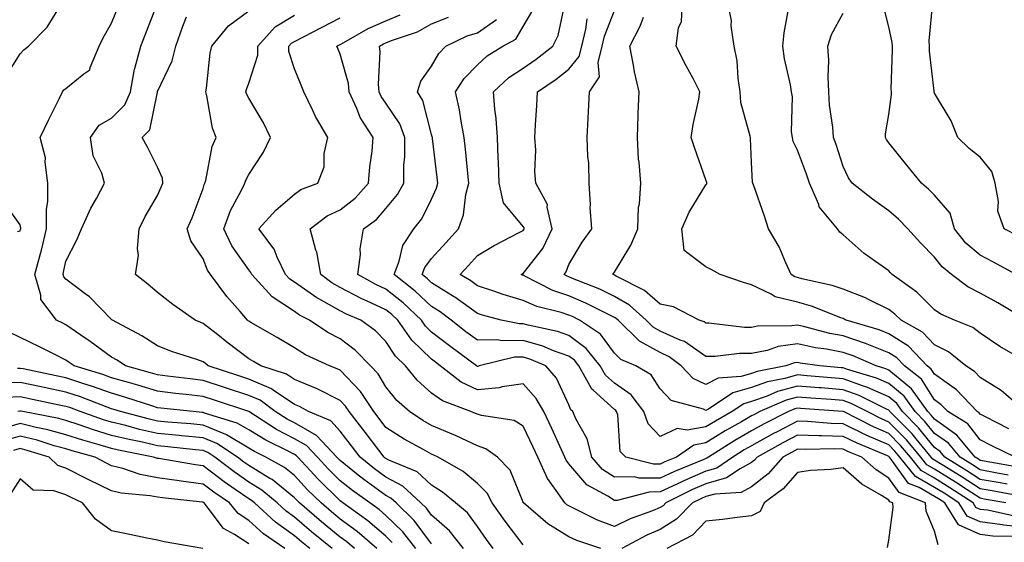
# Model space of a CAD drawing. Units: inches. Extents: x 1016003 to 1018643, y 7229258 to 7231898.
# Drawn here: x 1017888 to 1018103, y 7230233 to 7230348 of the extents above; entities that cross this region are included whole.
import ezdxf

# ---------------------------------------------------------------- set-up
doc = ezdxf.new("R2010")
doc.units = ezdxf.units.IN
doc.header["$MEASUREMENT"] = 0
doc.layers.add('Contour_10167229', color=7, linetype='Continuous', true_color=0xaf4b4e)

msp = doc.modelspace()

# ---------------------------------------------------------------- linework, layer by layer
at = {"layer": 'Contour_10167229'}
for points in [[(1017884.86, 7230335.11, 3056), (1017888.05, 7230340.2, 3056), (1017888.85, 7230341.12, 3056), (1017889.9, 7230341.92, 3056), (1017893.94, 7230346.03, 3056), (1017896.9, 7230350.77, 3056)], [(1017978.05, 7230232.97, 3055), (1017974.21, 7230238.08, 3055), (1017970.26, 7230241.92, 3055), (1017969.11, 7230242.98, 3055), (1017968.05, 7230243.55, 3055), (1017963.21, 7230247.08, 3055), (1017961.64, 7230248.33, 3055), (1017958.05, 7230251.18, 3055), (1017957.68, 7230251.55, 3055), (1017957.33, 7230251.92, 3055), (1017952.85, 7230256.72, 3055), (1017948.05, 7230259.43, 3055), (1017946.42, 7230260.29, 3055), (1017943.85, 7230261.92, 3055), (1017940.53, 7230264.4, 3055), (1017938.05, 7230265.47, 3055), (1017933.21, 7230267.08, 3055), (1017932.75, 7230267.22, 3055), (1017928.05, 7230268.76, 3055), (1017925.22, 7230269.09, 3055), (1017920.26, 7230269.71, 3055), (1017918.05, 7230269.98, 3055), (1017916.57, 7230270.44, 3055), (1017911.08, 7230271.92, 3055), (1017909.28, 7230273.15, 3055), (1017908.05, 7230273.83, 3055), (1017903.38, 7230277.25, 3055), (1017901.29, 7230278.68, 3055), (1017898.05, 7230280.91, 3055), (1017897.38, 7230281.25, 3055), (1017895.99, 7230281.92, 3055), (1017892.59, 7230286.46, 3055), (1017892.6, 7230287.37, 3055), (1017891.26, 7230291.92, 3055), (1017892.39, 7230296.26, 3055), (1017892.69, 7230297.28, 3055), (1017893.77, 7230301.92, 3055), (1017893.78, 7230306.19, 3055), (1017894.09, 7230307.96, 3055), (1017894.11, 7230311.92, 3055), (1017893.48, 7230316.49, 3055), (1017893.6, 7230317.47, 3055), (1017892.44, 7230321.92, 3055), (1017894.23, 7230325.74, 3055), (1017896.54, 7230330.41, 3055), (1017897.27, 7230331.92, 3055), (1017897.63, 7230332.34, 3055), (1017898.05, 7230332.66, 3055), (1017901.98, 7230335.85, 3055), (1017903.27, 7230336.7, 3055), (1017903.33, 7230337.2, 3055), (1017905.36, 7230341.92, 3055), (1017906.21, 7230343.76, 3055), (1017908.05, 7230346.92, 3055), (1017909.46, 7230350.51, 3055)], [(1017984.99, 7230231.92, 3054), (1017981.97, 7230235.84, 3054), (1017978.05, 7230239.24, 3054), (1017976.91, 7230240.78, 3054), (1017975.72, 7230241.92, 3054), (1017971.74, 7230245.61, 3054), (1017968.05, 7230247.58, 3054), (1017965.54, 7230249.41, 3054), (1017962.42, 7230251.92, 3054), (1017960.53, 7230254.4, 3054), (1017958.05, 7230257.6, 3054), (1017956.01, 7230259.88, 3054), (1017951.11, 7230261.92, 3054), (1017949.13, 7230263, 3054), (1017948.05, 7230263.45, 3054), (1017943.35, 7230266.62, 3054), (1017943, 7230266.87, 3054), (1017938.05, 7230269.04, 3054), (1017935.88, 7230269.75, 3054), (1017929.19, 7230271.92, 3054), (1017928.55, 7230272.42, 3054), (1017928.05, 7230272.8, 3054), (1017926.68, 7230273.29, 3054), (1017921.17, 7230275.04, 3054), (1017918.05, 7230276.3, 3054), (1017914.65, 7230278.52, 3054), (1017908.22, 7230281.92, 3054), (1017908.13, 7230282, 3054), (1017908.05, 7230282.06, 3054), (1017903.18, 7230287.05, 3054), (1017902.27, 7230287.7, 3054), (1017898.05, 7230290.89, 3054), (1017897.58, 7230291.45, 3054), (1017897.44, 7230291.92, 3054), (1017897.56, 7230292.41, 3054), (1017898.05, 7230294.88, 3054), (1017900.44, 7230299.53, 3054), (1017901.48, 7230301.92, 3054), (1017903.52, 7230306.45, 3054), (1017904.71, 7230308.58, 3054), (1017906.46, 7230311.92, 3054), (1017905.89, 7230314.08, 3054), (1017904.02, 7230317.89, 3054), (1017903.46, 7230321.92, 3054), (1017905.33, 7230324.64, 3054), (1017908.05, 7230326.18, 3054), (1017910.94, 7230329.03, 3054), (1017912.19, 7230331.92, 3054), (1017913.09, 7230336.88, 3054), (1017913.15, 7230337.02, 3054), (1017914.42, 7230341.92, 3054), (1017915.43, 7230344.54, 3054), (1017918.05, 7230351.31, 3054)], [(1018103.96, 7230246.01, 3045), (1018102.42, 7230246.3, 3045), (1018098.05, 7230247.09, 3045), (1018095.12, 7230248.99, 3045), (1018090.32, 7230251.92, 3045), (1018089.29, 7230253.16, 3045), (1018088.05, 7230254.03, 3045), (1018084.53, 7230258.4, 3045), (1018081.06, 7230261.92, 3045), (1018079.81, 7230263.68, 3045), (1018078.05, 7230265.14, 3045), (1018073.36, 7230267.23, 3045), (1018072.48, 7230267.49, 3045), (1018068.05, 7230269.09, 3045), (1018065.42, 7230269.29, 3045), (1018060.21, 7230269.76, 3045), (1018058.05, 7230269.94, 3045), (1018055.3, 7230269.17, 3045), (1018051.54, 7230268.43, 3045), (1018048.05, 7230267.19, 3045), (1018043.95, 7230266.02, 3045), (1018038.6, 7230262.47, 3045), (1018038.05, 7230262.18, 3045), (1018037.55, 7230262.42, 3045), (1018030.46, 7230264.33, 3045), (1018028.05, 7230266.92, 3045), (1018026.1, 7230269.97, 3045), (1018022.7, 7230271.92, 3045), (1018019.47, 7230273.34, 3045), (1018018.05, 7230274.72, 3045), (1018014.99, 7230278.86, 3045), (1018010.41, 7230281.92, 3045), (1018008.84, 7230282.71, 3045), (1018008.05, 7230283.05, 3045), (1018006.35, 7230283.62, 3045), (1018001.06, 7230284.93, 3045), (1017998.05, 7230286.26, 3045), (1017993.68, 7230287.55, 3045), (1017991.69, 7230288.28, 3045), (1017988.05, 7230289.48, 3045), (1017986.64, 7230290.51, 3045), (1017984.27, 7230291.92, 3045), (1017986.08, 7230293.89, 3045), (1017988.05, 7230296.07, 3045), (1017991.71, 7230298.26, 3045), (1017997.22, 7230301.09, 3045), (1017998.05, 7230301.54, 3045), (1017998.22, 7230301.75, 3045), (1017998.3, 7230301.92, 3045), (1017998.26, 7230302.13, 3045), (1017998.05, 7230302.4, 3045), (1017993.75, 7230307.62, 3045), (1017992.8, 7230311.92, 3045), (1017992.65, 7230316.52, 3045), (1017992.57, 7230317.4, 3045), (1017992.42, 7230321.92, 3045), (1017992.19, 7230326.06, 3045), (1017991.86, 7230328.11, 3045), (1017991.6, 7230331.92, 3045), (1017994.96, 7230335.01, 3045), (1017998.05, 7230337.08, 3045), (1018000.89, 7230339.08, 3045), (1018004.53, 7230341.92, 3045), (1018005.72, 7230344.25, 3045), (1018007.2, 7230351.07, 3045)], [(1018104.31, 7230258.18, 3041), (1018099.2, 7230260.77, 3041), (1018098.05, 7230261.34, 3041), (1018097.8, 7230261.67, 3041), (1018097.4, 7230261.92, 3041), (1018092.82, 7230266.69, 3041), (1018088.05, 7230270.1, 3041), (1018087.35, 7230271.22, 3041), (1018086.45, 7230271.92, 3041), (1018082.34, 7230276.21, 3041), (1018078.05, 7230278.96, 3041), (1018075.92, 7230279.79, 3041), (1018068.74, 7230281.92, 3041), (1018068.29, 7230282.16, 3041), (1018068.05, 7230282.26, 3041), (1018067.53, 7230282.44, 3041), (1018061.15, 7230285.02, 3041), (1018058.05, 7230285.89, 3041), (1018053.2, 7230287.07, 3041), (1018052.35, 7230287.62, 3041), (1018048.05, 7230289.68, 3041), (1018046.27, 7230290.14, 3041), (1018041.17, 7230291.92, 3041), (1018039.17, 7230293.04, 3041), (1018038.05, 7230293.6, 3041), (1018033.32, 7230297.19, 3041), (1018032.81, 7230301.92, 3041), (1018034.39, 7230305.58, 3041), (1018038.05, 7230311.53, 3041), (1018038.23, 7230311.74, 3041), (1018038.25, 7230311.92, 3041), (1018038.22, 7230312.09, 3041), (1018038.05, 7230312.68, 3041), (1018035.62, 7230319.49, 3041), (1018034.81, 7230321.92, 3041), (1018035.22, 7230324.75, 3041), (1018036.46, 7230330.33, 3041), (1018036.72, 7230331.92, 3041), (1018035.3, 7230334.67, 3041), (1018033.76, 7230337.63, 3041), (1018031.55, 7230341.92, 3041), (1018032.04, 7230345.91, 3041), (1018032.67, 7230347.3, 3041), (1018032.93, 7230351.92, 3041)], [(1018107.95, 7230261.92, 3040), (1018102.64, 7230266.51, 3040), (1018098.05, 7230269.35, 3040), (1018096.8, 7230270.67, 3040), (1018094.91, 7230271.92, 3040), (1018091.13, 7230275, 3040), (1018088.05, 7230276.54, 3040), (1018085.43, 7230279.3, 3040), (1018080.72, 7230281.92, 3040), (1018079.39, 7230283.26, 3040), (1018078.05, 7230284.25, 3040), (1018073.44, 7230286.53, 3040), (1018072.94, 7230286.81, 3040), (1018068.05, 7230288.72, 3040), (1018065.67, 7230289.54, 3040), (1018058.99, 7230290.98, 3040), (1018058.05, 7230291.25, 3040), (1018057.51, 7230291.38, 3040), (1018056.68, 7230291.92, 3040), (1018055.5, 7230294.47, 3040), (1018054.09, 7230297.96, 3040), (1018051.77, 7230301.92, 3040), (1018050.83, 7230304.7, 3040), (1018048.42, 7230311.55, 3040), (1018048.29, 7230311.92, 3040), (1018048.24, 7230312.11, 3040), (1018048.05, 7230316.44, 3040), (1018047.83, 7230321.7, 3040), (1018047.79, 7230321.92, 3040), (1018047.76, 7230322.21, 3040), (1018045.67, 7230329.54, 3040), (1018045.53, 7230331.92, 3040), (1018045.07, 7230334.9, 3040), (1018044.86, 7230338.73, 3040), (1018044.22, 7230341.92, 3040), (1018043.58, 7230346.39, 3040), (1018043.62, 7230347.49, 3040), (1018042.66, 7230351.92, 3040)], [(1018105.78, 7230274.19, 3039), (1018102.31, 7230276.18, 3039), (1018098.05, 7230279.09, 3039), (1018096.45, 7230280.32, 3039), (1018092.42, 7230281.92, 3039), (1018089.41, 7230283.28, 3039), (1018088.05, 7230284.22, 3039), (1018084.21, 7230288.08, 3039), (1018078.82, 7230291.92, 3039), (1018078.44, 7230292.31, 3039), (1018078.05, 7230292.74, 3039), (1018075.17, 7230294.8, 3039), (1018072.65, 7230296.52, 3039), (1018068.05, 7230300.58, 3039), (1018067.33, 7230301.2, 3039), (1018066.8, 7230301.92, 3039), (1018062.85, 7230306.72, 3039), (1018062.71, 7230307.26, 3039), (1018060.68, 7230311.92, 3039), (1018060.01, 7230313.88, 3039), (1018058.05, 7230319.11, 3039), (1018057.14, 7230321.01, 3039), (1018056.95, 7230321.92, 3039), (1018056.8, 7230323.17, 3039), (1018056.96, 7230330.83, 3039), (1018056.77, 7230331.92, 3039), (1018056.53, 7230333.44, 3039), (1018055.26, 7230339.13, 3039), (1018054.89, 7230341.92, 3039), (1018055.16, 7230344.81, 3039), (1018056.1, 7230349.97, 3039)], [(1018105.89, 7230291.92, 3037), (1018100.83, 7230294.7, 3037), (1018098.05, 7230296.18, 3037), (1018094.93, 7230298.8, 3037), (1018092.41, 7230301.92, 3037), (1018091.47, 7230305.34, 3037), (1018088.05, 7230309.26, 3037), (1018086.75, 7230310.62, 3037), (1018085.2, 7230311.92, 3037), (1018082.02, 7230315.89, 3037), (1018078.05, 7230320.77, 3037), (1018077.57, 7230321.44, 3037), (1018077.31, 7230321.92, 3037), (1018077.29, 7230322.68, 3037), (1018078.05, 7230326.94, 3037), (1018078.67, 7230331.3, 3037), (1018078.62, 7230331.92, 3037), (1018078.6, 7230332.47, 3037), (1018078.88, 7230341.09, 3037), (1018078.85, 7230341.92, 3037), (1018078.81, 7230342.68, 3037), (1018078.05, 7230346.15, 3037), (1018076.87, 7230350.74, 3037)], [(1018106.42, 7230300.29, 3036), (1018103.31, 7230301.92, 3036), (1018101.92, 7230305.79, 3036), (1018102.04, 7230307.93, 3036), (1018101.29, 7230311.92, 3036), (1018100.58, 7230314.45, 3036), (1018098.05, 7230317.62, 3036), (1018095.62, 7230319.49, 3036), (1018093.13, 7230321.92, 3036), (1018091.67, 7230325.54, 3036), (1018088.05, 7230331.61, 3036), (1018087.97, 7230331.84, 3036), (1018087.96, 7230331.92, 3036), (1018087.95, 7230332.02, 3036), (1018086.97, 7230340.84, 3036), (1018086.93, 7230341.92, 3036), (1018086.87, 7230343.1, 3036), (1018087.66, 7230351.53, 3036)], [(1017991.54, 7230231.92, 3053), (1017990.04, 7230233.91, 3053), (1017988.05, 7230236.74, 3053), (1017985.87, 7230239.74, 3053), (1017983.28, 7230241.92, 3053), (1017980.45, 7230244.32, 3053), (1017978.05, 7230245.84, 3053), (1017974.86, 7230248.73, 3053), (1017968.68, 7230251.29, 3053), (1017968.05, 7230251.63, 3053), (1017967.87, 7230251.74, 3053), (1017967.66, 7230251.92, 3053), (1017966.47, 7230253.5, 3053), (1017963.54, 7230257.41, 3053), (1017960.03, 7230261.92, 3053), (1017959.24, 7230263.11, 3053), (1017958.05, 7230264.36, 3053), (1017953.17, 7230266.8, 3053), (1017953.02, 7230266.89, 3053), (1017948.05, 7230268.95, 3053), (1017946.27, 7230270.14, 3053), (1017940.67, 7230271.92, 3053), (1017939.05, 7230272.92, 3053), (1017938.05, 7230273.49, 3053), (1017933.27, 7230277.14, 3053), (1017931.25, 7230278.72, 3053), (1017928.05, 7230281.22, 3053), (1017927.53, 7230281.4, 3053), (1017926.35, 7230281.92, 3053), (1017921.47, 7230285.34, 3053), (1017918.05, 7230288, 3053), (1017915.94, 7230289.81, 3053), (1017913.3, 7230291.92, 3053), (1017913.91, 7230296.06, 3053), (1017913.72, 7230297.59, 3053), (1017914.11, 7230301.92, 3053), (1017915.36, 7230304.61, 3053), (1017918.05, 7230309.23, 3053), (1017918.91, 7230311.06, 3053), (1017919.25, 7230311.92, 3053), (1017919.16, 7230313.03, 3053), (1017918.05, 7230315.45, 3053), (1017915.91, 7230319.78, 3053), (1017914.72, 7230321.92, 3053), (1017916.4, 7230323.57, 3053), (1017918.05, 7230331.83, 3053), (1017918.07, 7230331.9, 3053), (1017918.07, 7230331.92, 3053), (1017918.09, 7230331.96, 3053), (1017921.31, 7230338.66, 3053), (1017922.09, 7230341.92, 3053), (1017923.66, 7230346.31, 3053), (1017924.44, 7230348.31, 3053)], [(1017998.05, 7230232.77, 3052), (1017994.1, 7230237.97, 3052), (1017991.3, 7230241.92, 3052), (1017990.16, 7230244.03, 3052), (1017988.05, 7230246.18, 3052), (1017984.91, 7230248.78, 3052), (1017979.5, 7230251.92, 3052), (1017978.53, 7230252.4, 3052), (1017978.05, 7230252.6, 3052), (1017976.47, 7230253.5, 3052), (1017972.04, 7230255.91, 3052), (1017968.05, 7230258.46, 3052), (1017966.57, 7230260.44, 3052), (1017965.41, 7230261.92, 3052), (1017962.48, 7230266.35, 3052), (1017958.05, 7230270.98, 3052), (1017957.42, 7230271.3, 3052), (1017955.7, 7230271.92, 3052), (1017950.46, 7230274.33, 3052), (1017948.05, 7230275.87, 3052), (1017944.28, 7230278.15, 3052), (1017938.52, 7230281.45, 3052), (1017938.05, 7230281.72, 3052), (1017937.94, 7230281.81, 3052), (1017937.8, 7230281.92, 3052), (1017936.17, 7230283.8, 3052), (1017933.26, 7230287.13, 3052), (1017929.67, 7230291.92, 3052), (1017929.04, 7230292.91, 3052), (1017928.05, 7230295.33, 3052), (1017925.4, 7230299.27, 3052), (1017924.59, 7230301.92, 3052), (1017925.66, 7230304.31, 3052), (1017928.05, 7230310.75, 3052), (1017928.31, 7230311.66, 3052), (1017928.44, 7230311.92, 3052), (1017928.63, 7230312.5, 3052), (1017930.06, 7230319.91, 3052), (1017930.94, 7230321.92, 3052), (1017930.11, 7230323.98, 3052), (1017928.91, 7230331.06, 3052), (1017928.66, 7230331.92, 3052), (1017928.81, 7230332.68, 3052), (1017929.58, 7230340.39, 3052), (1017929.97, 7230341.92, 3052), (1017933.62, 7230346.35, 3052), (1017938.05, 7230349.66, 3052)], [(1018015.03, 7230231.92, 3051), (1018009.81, 7230233.68, 3051), (1018008.05, 7230234.48, 3051), (1018003.45, 7230237.32, 3051), (1017998.13, 7230241.92, 3051), (1017998.1, 7230241.97, 3051), (1017998.05, 7230242.12, 3051), (1017995.22, 7230249.09, 3051), (1017992.46, 7230251.92, 3051), (1017989.9, 7230253.77, 3051), (1017988.05, 7230254.4, 3051), (1017983.38, 7230256.59, 3051), (1017982.94, 7230256.81, 3051), (1017978.05, 7230258.88, 3051), (1017976.12, 7230259.99, 3051), (1017973.19, 7230261.92, 3051), (1017970.47, 7230264.34, 3051), (1017968.05, 7230267.31, 3051), (1017966.32, 7230270.19, 3051), (1017964.67, 7230271.92, 3051), (1017961.42, 7230275.29, 3051), (1017958.05, 7230277.82, 3051), (1017955.34, 7230279.21, 3051), (1017951.35, 7230281.92, 3051), (1017949.16, 7230283.03, 3051), (1017948.05, 7230283.8, 3051), (1017943.15, 7230287.02, 3051), (1017938.73, 7230291.92, 3051), (1017938.51, 7230292.38, 3051), (1017938.05, 7230292.96, 3051), (1017934.36, 7230298.23, 3051), (1017932.57, 7230301.92, 3051), (1017934.06, 7230305.91, 3051), (1017936.38, 7230310.25, 3051), (1017937.17, 7230311.92, 3051), (1017937.38, 7230312.59, 3051), (1017938.05, 7230313.85, 3051), (1017941.28, 7230318.69, 3051), (1017942.83, 7230321.92, 3051), (1017941.27, 7230325.14, 3051), (1017938.05, 7230330.51, 3051), (1017937.58, 7230331.45, 3051), (1017937.44, 7230331.92, 3051), (1017937.54, 7230332.43, 3051), (1017938.05, 7230333.84, 3051), (1017940.02, 7230339.95, 3051), (1017940.02, 7230341.92, 3051), (1017943.84, 7230346.13, 3051), (1017948.05, 7230348.69, 3051)], [(1018105.41, 7230234.56, 3050), (1018100.79, 7230234.66, 3050), (1018098.05, 7230235.04, 3050), (1018093.29, 7230237.16, 3050), (1018090.28, 7230241.92, 3050), (1018088.93, 7230242.8, 3050), (1018088.05, 7230243.35, 3050), (1018084.69, 7230245.28, 3050), (1018082.34, 7230246.21, 3050), (1018078.88, 7230251.09, 3050), (1018078.21, 7230251.92, 3050), (1018078.14, 7230252.01, 3050), (1018078.05, 7230252.1, 3050), (1018077.74, 7230252.23, 3050), (1018071.11, 7230254.98, 3050), (1018068.05, 7230256.45, 3050), (1018063.37, 7230256.6, 3050), (1018062.71, 7230256.58, 3050), (1018058.05, 7230256.73, 3050), (1018054.88, 7230255.09, 3050), (1018049.28, 7230251.92, 3050), (1018048.7, 7230251.27, 3050), (1018048.05, 7230250.76, 3050), (1018045.52, 7230249.39, 3050), (1018042.58, 7230247.39, 3050), (1018038.05, 7230246.1, 3050), (1018035.13, 7230244.84, 3050), (1018029.27, 7230241.92, 3050), (1018028.67, 7230241.3, 3050), (1018028.05, 7230240.91, 3050), (1018026.33, 7230240.2, 3050), (1018021.51, 7230238.46, 3050), (1018018.05, 7230236.75, 3050), (1018014.32, 7230238.19, 3050), (1018009.23, 7230240.74, 3050), (1018008.05, 7230241.28, 3050), (1018007.65, 7230241.52, 3050), (1018007.19, 7230241.92, 3050), (1018005.32, 7230244.65, 3050), (1018003.37, 7230247.24, 3050), (1018001.28, 7230251.92, 3050), (1018000.26, 7230254.13, 3050), (1017998.05, 7230258.76, 3050), (1017996.09, 7230259.96, 3050), (1017988.94, 7230261.03, 3050), (1017988.05, 7230261.33, 3050), (1017987.65, 7230261.52, 3050), (1017986.63, 7230261.92, 3050), (1017980.39, 7230264.26, 3050), (1017978.05, 7230265.97, 3050), (1017974.92, 7230268.8, 3050), (1017972.31, 7230271.92, 3050), (1017970.15, 7230274.02, 3050), (1017968.05, 7230277.25, 3050), (1017965.76, 7230279.63, 3050), (1017962.56, 7230281.92, 3050), (1017959.41, 7230283.28, 3050), (1017958.05, 7230283.99, 3050), (1017953.38, 7230286.59, 3050), (1017952.94, 7230286.81, 3050), (1017948.05, 7230290.23, 3050), (1017947.03, 7230290.9, 3050), (1017946.12, 7230291.92, 3050), (1017944.23, 7230295.74, 3050), (1017943.57, 7230297.44, 3050), (1017940.27, 7230301.92, 3050), (1017943.95, 7230306.02, 3050), (1017948.05, 7230309.52, 3050), (1017949.47, 7230310.5, 3050), (1017953.18, 7230311.92, 3050), (1017954.51, 7230315.46, 3050), (1017954.56, 7230318.43, 3050), (1017955.33, 7230321.92, 3050), (1017952.65, 7230326.52, 3050), (1017952.01, 7230327.96, 3050), (1017950.08, 7230331.92, 3050), (1017949.5, 7230333.37, 3050), (1017948.05, 7230336.94, 3050), (1017946.84, 7230340.71, 3050), (1017946.84, 7230341.92, 3050), (1017947.42, 7230342.55, 3050), (1017948.05, 7230342.94, 3050), (1017950.16, 7230344.03, 3050), (1017953.98, 7230345.99, 3050), (1017958.05, 7230348.11, 3050)], [(1018108.05, 7230236.52, 3049), (1018103.19, 7230237.06, 3049), (1018102.84, 7230237.13, 3049), (1018098.05, 7230237.78, 3049), (1018095.19, 7230239.06, 3049), (1018093.37, 7230241.92, 3049), (1018090.16, 7230244.03, 3049), (1018088.05, 7230245.34, 3049), (1018083.87, 7230247.74, 3049), (1018080.49, 7230251.92, 3049), (1018079.39, 7230253.26, 3049), (1018078.05, 7230254.62, 3049), (1018073.25, 7230256.72, 3049), (1018072.97, 7230256.84, 3049), (1018068.05, 7230259.21, 3049), (1018065.41, 7230259.28, 3049), (1018060.24, 7230259.73, 3049), (1018058.05, 7230259.8, 3049), (1018053.65, 7230257.52, 3049), (1018052.85, 7230257.12, 3049), (1018048.05, 7230254.46, 3049), (1018046.44, 7230253.53, 3049), (1018043.9, 7230251.92, 3049), (1018040.42, 7230249.55, 3049), (1018038.05, 7230248.87, 3049), (1018033.2, 7230246.77, 3049), (1018032.62, 7230246.49, 3049), (1018028.05, 7230244.33, 3049), (1018025.66, 7230244.31, 3049), (1018018.6, 7230242.47, 3049), (1018018.05, 7230242.46, 3049), (1018016.56, 7230243.41, 3049), (1018011.99, 7230245.86, 3049), (1018008.05, 7230250.52, 3049), (1018007.45, 7230251.32, 3049), (1018007.18, 7230251.92, 3049), (1018006.45, 7230253.52, 3049), (1018004.32, 7230258.19, 3049), (1018002.56, 7230261.92, 3049), (1018000.95, 7230264.82, 3049), (1017998.05, 7230268.03, 3049), (1017993.45, 7230267.32, 3049), (1017992.85, 7230267.12, 3049), (1017988.05, 7230266.65, 3049), (1017984.49, 7230268.36, 3049), (1017979.95, 7230271.92, 3049), (1017978.86, 7230272.73, 3049), (1017978.05, 7230273.36, 3049), (1017973.71, 7230277.58, 3049), (1017970.67, 7230281.92, 3049), (1017969.32, 7230283.19, 3049), (1017968.05, 7230284.21, 3049), (1017963.78, 7230286.19, 3049), (1017962.76, 7230286.63, 3049), (1017958.05, 7230289.11, 3049), (1017956.24, 7230290.11, 3049), (1017953.78, 7230291.92, 3049), (1017952.91, 7230296.78, 3049), (1017952.72, 7230297.25, 3049), (1017951.47, 7230301.92, 3049), (1017955.22, 7230304.75, 3049), (1017958.05, 7230306.1, 3049), (1017961.31, 7230308.66, 3049), (1017964.25, 7230311.92, 3049), (1017964.51, 7230315.46, 3049), (1017965.03, 7230318.9, 3049), (1017965.29, 7230321.92, 3049), (1017962.44, 7230326.31, 3049), (1017961.69, 7230328.28, 3049), (1017959.98, 7230331.92, 3049), (1017959.83, 7230333.7, 3049), (1017958.05, 7230340.16, 3049), (1017957.54, 7230341.41, 3049), (1017957.34, 7230341.92, 3049), (1017958.05, 7230342.29, 3049), (1017958.83, 7230342.7, 3049), (1017964.19, 7230345.78, 3049), (1017968.05, 7230347.45, 3049), (1017971.2, 7230348.77, 3049)], [(1018105.22, 7230239.09, 3048), (1018099.66, 7230240.31, 3048), (1018098.05, 7230240.52, 3048), (1018097.08, 7230240.95, 3048), (1018096.48, 7230241.92, 3048), (1018091.38, 7230245.25, 3048), (1018088.05, 7230247.32, 3048), (1018085.13, 7230249, 3048), (1018082.77, 7230251.92, 3048), (1018080.64, 7230254.51, 3048), (1018078.05, 7230257.13, 3048), (1018074.72, 7230258.59, 3048), (1018068.11, 7230261.92, 3048), (1018068.05, 7230261.95, 3048), (1018068.02, 7230261.95, 3048), (1018058.74, 7230262.61, 3048), (1018058.05, 7230262.67, 3048), (1018057.46, 7230262.51, 3048), (1018056.11, 7230261.92, 3048), (1018050.76, 7230259.21, 3048), (1018048.05, 7230257.72, 3048), (1018044.38, 7230255.59, 3048), (1018038.59, 7230251.92, 3048), (1018038.26, 7230251.71, 3048), (1018038.05, 7230251.64, 3048), (1018037.56, 7230251.43, 3048), (1018031.14, 7230248.83, 3048), (1018028.05, 7230247.38, 3048), (1018023.48, 7230247.35, 3048), (1018022.34, 7230247.63, 3048), (1018018.05, 7230247.59, 3048), (1018015.41, 7230249.28, 3048), (1018013.09, 7230251.92, 3048), (1018012.08, 7230255.95, 3048), (1018009.61, 7230260.36, 3048), (1018008.97, 7230261.92, 3048), (1018008.47, 7230262.34, 3048), (1018008.05, 7230263.4, 3048), (1018005.36, 7230269.23, 3048), (1018003.01, 7230271.92, 3048), (1017999.53, 7230273.4, 3048), (1017998.05, 7230273.83, 3048), (1017996.17, 7230273.8, 3048), (1017988.45, 7230271.92, 3048), (1017988.16, 7230271.81, 3048), (1017988.05, 7230271.8, 3048), (1017987.97, 7230271.84, 3048), (1017987.87, 7230271.92, 3048), (1017982.23, 7230276.1, 3048), (1017978.05, 7230279.34, 3048), (1017976.74, 7230280.61, 3048), (1017975.83, 7230281.92, 3048), (1017971.82, 7230285.69, 3048), (1017968.05, 7230288.72, 3048), (1017965.86, 7230289.73, 3048), (1017961.94, 7230291.92, 3048), (1017962.46, 7230296.33, 3048), (1017962.44, 7230297.53, 3048), (1017963.17, 7230301.92, 3048), (1017965.97, 7230304, 3048), (1017968.05, 7230306.37, 3048), (1017970.55, 7230309.42, 3048), (1017971.98, 7230311.92, 3048), (1017971.99, 7230315.86, 3048), (1017972.21, 7230317.76, 3048), (1017972.21, 7230321.92, 3048), (1017971.06, 7230324.93, 3048), (1017968.05, 7230329.43, 3048), (1017967.02, 7230330.89, 3048), (1017966.54, 7230331.92, 3048), (1017966.39, 7230333.58, 3048), (1017966.82, 7230340.69, 3048), (1017966.66, 7230341.92, 3048), (1017967.54, 7230342.43, 3048), (1017968.05, 7230342.64, 3048), (1017969.3, 7230343.17, 3048), (1017974.96, 7230345.01, 3048), (1017978.05, 7230346.78, 3048), (1017981.72, 7230348.25, 3048)], [(1018103.62, 7230241.92, 3047), (1018098.91, 7230242.78, 3047), (1018098.05, 7230242.94, 3047), (1018095.16, 7230244.81, 3047), (1018092.61, 7230246.48, 3047), (1018088.05, 7230249.3, 3047), (1018086.39, 7230250.26, 3047), (1018085.04, 7230251.92, 3047), (1018081.89, 7230255.76, 3047), (1018078.05, 7230259.64, 3047), (1018076.47, 7230260.34, 3047), (1018073.33, 7230261.92, 3047), (1018069.82, 7230263.69, 3047), (1018068.05, 7230264.32, 3047), (1018065.43, 7230264.54, 3047), (1018060.99, 7230264.86, 3047), (1018058.05, 7230265.09, 3047), (1018055.57, 7230264.4, 3047), (1018049.86, 7230261.92, 3047), (1018048.66, 7230261.31, 3047), (1018048.05, 7230260.98, 3047), (1018045.82, 7230259.69, 3047), (1018042.28, 7230257.69, 3047), (1018038.05, 7230255.07, 3047), (1018035.38, 7230254.59, 3047), (1018031.58, 7230251.92, 3047), (1018029.07, 7230250.9, 3047), (1018028.05, 7230250.43, 3047), (1018026.55, 7230250.42, 3047), (1018020.5, 7230251.92, 3047), (1018019.32, 7230253.19, 3047), (1018018.77, 7230261.2, 3047), (1018018.52, 7230261.92, 3047), (1018018.31, 7230262.18, 3047), (1018018.05, 7230262.37, 3047), (1018013.38, 7230266.59, 3047), (1018013.02, 7230266.89, 3047), (1018012.99, 7230266.98, 3047), (1018010.25, 7230271.92, 3047), (1018009.27, 7230273.14, 3047), (1018008.05, 7230274.05, 3047), (1018004.74, 7230275.23, 3047), (1018002.38, 7230276.25, 3047), (1017998.05, 7230277.49, 3047), (1017993.54, 7230277.41, 3047), (1017992.32, 7230277.65, 3047), (1017988.05, 7230277.54, 3047), (1017985.54, 7230279.41, 3047), (1017982.33, 7230281.92, 3047), (1017979.89, 7230283.76, 3047), (1017978.05, 7230284.9, 3047), (1017974.42, 7230288.29, 3047), (1017969.83, 7230291.92, 3047), (1017970.95, 7230294.82, 3047), (1017971.73, 7230298.24, 3047), (1017974.16, 7230301.92, 3047), (1017975.87, 7230304.1, 3047), (1017978.05, 7230308.42, 3047), (1017979.13, 7230310.84, 3047), (1017979.41, 7230311.92, 3047), (1017979.28, 7230313.15, 3047), (1017978.25, 7230321.72, 3047), (1017978.22, 7230321.92, 3047), (1017978.2, 7230322.07, 3047), (1017978.05, 7230322.59, 3047), (1017976.12, 7230329.99, 3047), (1017974.99, 7230331.92, 3047), (1017975.72, 7230334.25, 3047), (1017978.05, 7230337.53, 3047), (1017979.65, 7230340.32, 3047), (1017981.18, 7230341.92, 3047), (1017985.81, 7230344.16, 3047), (1017988.05, 7230344.83, 3047), (1017992.26, 7230347.71, 3047)], [(1018106.51, 7230243.46, 3046), (1018100.67, 7230244.54, 3046), (1018098.05, 7230245.02, 3046), (1018093.86, 7230247.73, 3046), (1018089.71, 7230250.26, 3046), (1018088.05, 7230251.29, 3046), (1018087.65, 7230251.52, 3046), (1018087.33, 7230251.92, 3046), (1018084.01, 7230255.96, 3046), (1018083.16, 7230257.03, 3046), (1018078.31, 7230261.92, 3046), (1018078.21, 7230262.08, 3046), (1018078.05, 7230262.2, 3046), (1018077.54, 7230262.43, 3046), (1018071.57, 7230265.44, 3046), (1018068.05, 7230266.71, 3046), (1018063.23, 7230267.1, 3046), (1018062.84, 7230267.13, 3046), (1018058.05, 7230267.52, 3046), (1018053.67, 7230266.3, 3046), (1018051.46, 7230265.33, 3046), (1018048.05, 7230264.11, 3046), (1018046.34, 7230263.63, 3046), (1018043.78, 7230261.92, 3046), (1018040.11, 7230259.86, 3046), (1018038.05, 7230258.58, 3046), (1018033.96, 7230257.83, 3046), (1018031.77, 7230258.2, 3046), (1018028.05, 7230256.46, 3046), (1018025.38, 7230259.25, 3046), (1018024.44, 7230261.92, 3046), (1018021.71, 7230265.58, 3046), (1018018.05, 7230268.11, 3046), (1018016.05, 7230269.92, 3046), (1018014.94, 7230271.92, 3046), (1018011.88, 7230275.75, 3046), (1018008.05, 7230278.6, 3046), (1018005.6, 7230279.47, 3046), (1017999.15, 7230280.82, 3046), (1017998.05, 7230281.13, 3046), (1017997.25, 7230281.12, 3046), (1017993.29, 7230281.92, 3046), (1017989.14, 7230283.01, 3046), (1017988.05, 7230283.38, 3046), (1017983.11, 7230286.98, 3046), (1017982.83, 7230287.14, 3046), (1017978.05, 7230290.12, 3046), (1017977.12, 7230290.99, 3046), (1017975.95, 7230291.92, 3046), (1017976.54, 7230293.43, 3046), (1017978.05, 7230295.46, 3046), (1017981.14, 7230298.83, 3046), (1017983.94, 7230301.92, 3046), (1017984.99, 7230304.98, 3046), (1017985.56, 7230309.43, 3046), (1017986.18, 7230311.92, 3046), (1017985.96, 7230314.01, 3046), (1017985.48, 7230319.35, 3046), (1017985.2, 7230321.92, 3046), (1017984.51, 7230325.46, 3046), (1017984.13, 7230328, 3046), (1017983.26, 7230331.92, 3046), (1017985.14, 7230334.83, 3046), (1017988.05, 7230337.83, 3046), (1017990.2, 7230339.77, 3046), (1017993.65, 7230341.92, 3046), (1017996.5, 7230343.47, 3046), (1017998.05, 7230346.21, 3046), (1018000.2, 7230349.77, 3046)], [(1018104.17, 7230248.04, 3044), (1018101.42, 7230248.55, 3044), (1018098.05, 7230249.17, 3044), (1018096.38, 7230250.25, 3044), (1018093.64, 7230251.92, 3044), (1018091.11, 7230254.98, 3044), (1018088.05, 7230257.13, 3044), (1018085.91, 7230259.78, 3044), (1018083.8, 7230261.92, 3044), (1018081.42, 7230265.29, 3044), (1018078.05, 7230268.08, 3044), (1018075.39, 7230269.26, 3044), (1018068.76, 7230271.21, 3044), (1018068.05, 7230271.47, 3044), (1018067.63, 7230271.5, 3044), (1018062.95, 7230271.92, 3044), (1018058.67, 7230272.54, 3044), (1018058.05, 7230272.67, 3044), (1018057.4, 7230272.57, 3044), (1018055.5, 7230271.92, 3044), (1018049.26, 7230270.71, 3044), (1018048.05, 7230270.27, 3044), (1018045.75, 7230269.62, 3044), (1018040.73, 7230269.24, 3044), (1018038.05, 7230267.85, 3044), (1018035.29, 7230269.16, 3044), (1018032.64, 7230271.92, 3044), (1018030.04, 7230273.91, 3044), (1018028.05, 7230274.82, 3044), (1018023.49, 7230277.36, 3044), (1018018.85, 7230281.92, 3044), (1018018.43, 7230282.3, 3044), (1018018.05, 7230282.53, 3044), (1018016.9, 7230283.07, 3044), (1018011.77, 7230285.64, 3044), (1018008.05, 7230287.24, 3044), (1018004.55, 7230288.42, 3044), (1017998.3, 7230291.67, 3044), (1017998.05, 7230291.77, 3044), (1017997.94, 7230291.81, 3044), (1017997.64, 7230291.92, 3044), (1017997.89, 7230292.08, 3044), (1017998.05, 7230292.16, 3044), (1018002.34, 7230297.63, 3044), (1018004.43, 7230301.92, 3044), (1018003.34, 7230306.63, 3044), (1018003.39, 7230307.26, 3044), (1018000.87, 7230311.92, 3044), (1018000.63, 7230314.5, 3044), (1018000.85, 7230319.12, 3044), (1018000.65, 7230321.92, 3044), (1018000.8, 7230324.67, 3044), (1018001.04, 7230328.93, 3044), (1018001.2, 7230331.92, 3044), (1018005.27, 7230334.7, 3044), (1018008.05, 7230336.85, 3044), (1018010.33, 7230339.64, 3044), (1018010.88, 7230341.92, 3044), (1018011.76, 7230345.63, 3044), (1018012.07, 7230347.9, 3044)], [(1018105.93, 7230249.8, 3043), (1018098.88, 7230251.09, 3043), (1018098.05, 7230251.24, 3043), (1018097.64, 7230251.51, 3043), (1018096.97, 7230251.92, 3043), (1018092.91, 7230256.78, 3043), (1018088.05, 7230260.23, 3043), (1018087.3, 7230261.17, 3043), (1018086.55, 7230261.92, 3043), (1018083.02, 7230266.89, 3043), (1018078.05, 7230271.02, 3043), (1018077.43, 7230271.3, 3043), (1018075.32, 7230271.92, 3043), (1018070.24, 7230274.11, 3043), (1018068.05, 7230274.86, 3043), (1018064.41, 7230275.56, 3043), (1018062.03, 7230275.9, 3043), (1018058.05, 7230276.76, 3043), (1018053.83, 7230276.14, 3043), (1018051.44, 7230275.31, 3043), (1018048.05, 7230274.6, 3043), (1018045.37, 7230274.6, 3043), (1018040.1, 7230273.97, 3043), (1018038.05, 7230273.97, 3043), (1018033.38, 7230277.25, 3043), (1018032.39, 7230277.58, 3043), (1018028.05, 7230279.56, 3043), (1018026.54, 7230280.41, 3043), (1018024.99, 7230281.92, 3043), (1018021.35, 7230285.22, 3043), (1018018.05, 7230287.14, 3043), (1018014.82, 7230288.69, 3043), (1018008.89, 7230291.08, 3043), (1018008.05, 7230291.44, 3043), (1018007.69, 7230291.56, 3043), (1018007.01, 7230291.92, 3043), (1018007.44, 7230292.53, 3043), (1018008.05, 7230294.11, 3043), (1018011, 7230298.97, 3043), (1018013.09, 7230301.92, 3043), (1018012.75, 7230306.62, 3043), (1018012.8, 7230307.17, 3043), (1018012.54, 7230311.92, 3043), (1018012.45, 7230316.32, 3043), (1018012.2, 7230317.77, 3043), (1018012.1, 7230321.92, 3043), (1018012.29, 7230326.16, 3043), (1018012.38, 7230327.59, 3043), (1018012.57, 7230331.92, 3043), (1018014.75, 7230335.22, 3043), (1018014.45, 7230338.32, 3043), (1018015.34, 7230341.92, 3043), (1018015.85, 7230344.12, 3043), (1018018.05, 7230349.7, 3043)], [(1018105.71, 7230251.92, 3042), (1018100.57, 7230254.44, 3042), (1018098.05, 7230255.71, 3042), (1018095.34, 7230259.21, 3042), (1018090.97, 7230261.92, 3042), (1018089.53, 7230263.4, 3042), (1018088.05, 7230264.47, 3042), (1018085.18, 7230269.05, 3042), (1018081.5, 7230271.92, 3042), (1018079.81, 7230273.68, 3042), (1018078.05, 7230274.81, 3042), (1018073.31, 7230276.66, 3042), (1018072.94, 7230276.81, 3042), (1018068.05, 7230278.48, 3042), (1018065.17, 7230279.04, 3042), (1018059.4, 7230280.57, 3042), (1018058.05, 7230280.87, 3042), (1018056.81, 7230280.68, 3042), (1018049.34, 7230280.63, 3042), (1018048.05, 7230280.36, 3042), (1018046.49, 7230280.36, 3042), (1018038.69, 7230281.28, 3042), (1018038.05, 7230281.28, 3042), (1018037.67, 7230281.54, 3042), (1018036.57, 7230281.92, 3042), (1018030.97, 7230284.84, 3042), (1018028.05, 7230285.4, 3042), (1018024.58, 7230288.45, 3042), (1018018.41, 7230291.56, 3042), (1018018.05, 7230291.77, 3042), (1018017.95, 7230291.82, 3042), (1018017.7, 7230291.92, 3042), (1018017.84, 7230292.13, 3042), (1018018.05, 7230292.43, 3042), (1018021.63, 7230298.34, 3042), (1018023.15, 7230301.92, 3042), (1018023.3, 7230306.67, 3042), (1018023.54, 7230307.41, 3042), (1018023.79, 7230311.92, 3042), (1018023.45, 7230316.52, 3042), (1018023.28, 7230317.15, 3042), (1018023.05, 7230321.92, 3042), (1018023.25, 7230326.72, 3042), (1018023.26, 7230327.13, 3042), (1018023.46, 7230331.92, 3042), (1018022.42, 7230336.3, 3042), (1018022.23, 7230337.74, 3042), (1018021.38, 7230341.92, 3042), (1018023.69, 7230346.28, 3042), (1018024.36, 7230348.23, 3042)], [(1018107.92, 7230282.05, 3038), (1018101.87, 7230285.74, 3038), (1018098.05, 7230287.86, 3038), (1018095.37, 7230289.24, 3038), (1018091.76, 7230291.92, 3038), (1018089.71, 7230293.58, 3038), (1018088.05, 7230295.73, 3038), (1018084.99, 7230298.86, 3038), (1018082.21, 7230301.92, 3038), (1018080.17, 7230304.04, 3038), (1018078.05, 7230305.84, 3038), (1018074.51, 7230308.38, 3038), (1018070.05, 7230311.92, 3038), (1018069.24, 7230313.11, 3038), (1018068.05, 7230315.56, 3038), (1018066.52, 7230320.39, 3038), (1018065.97, 7230321.92, 3038), (1018065.81, 7230324.16, 3038), (1018065.11, 7230328.98, 3038), (1018064.92, 7230331.92, 3038), (1018064.76, 7230335.21, 3038), (1018064.92, 7230338.8, 3038), (1018064.72, 7230341.92, 3038), (1018065.5, 7230344.47, 3038), (1018068.05, 7230349.1, 3038)], [(1017887.46, 7230301.33, 3056), (1017888.05, 7230301.48, 3056), (1017888.15, 7230301.82, 3056), (1017888.18, 7230301.92, 3056), (1017888.18, 7230302.05, 3056), (1017888.05, 7230302.81, 3056), (1017884.24, 7230308.11, 3056)], [(1017974.61, 7230231.92, 3056), (1017971.74, 7230235.61, 3056), (1017968.05, 7230239.2, 3056), (1017966.59, 7230240.46, 3056), (1017964.54, 7230241.92, 3056), (1017960.76, 7230244.63, 3056), (1017958.05, 7230246.77, 3056), (1017955.46, 7230249.33, 3056), (1017953.06, 7230251.92, 3056), (1017950.65, 7230254.52, 3056), (1017948.05, 7230255.97, 3056), (1017944.15, 7230258.02, 3056), (1017938.06, 7230261.91, 3056), (1017930.54, 7230264.41, 3056), (1017928.05, 7230265.22, 3056), (1017924.32, 7230265.65, 3056), (1017922.02, 7230265.89, 3056), (1017918.05, 7230266.36, 3056), (1017913.82, 7230267.69, 3056), (1017911.71, 7230268.26, 3056), (1017908.05, 7230269.33, 3056), (1017906.14, 7230270.01, 3056), (1017899.83, 7230271.92, 3056), (1017898.8, 7230272.67, 3056), (1017898.05, 7230273.2, 3056), (1017895.49, 7230274.48, 3056), (1017892.25, 7230276.12, 3056), (1017888.05, 7230278.17, 3056), (1017885.52, 7230279.39, 3056)], [(1017969.42, 7230233.29, 3057), (1017968.05, 7230234.62, 3057), (1017964.12, 7230237.99, 3057), (1017958.66, 7230241.92, 3057), (1017958.3, 7230242.17, 3057), (1017958.05, 7230242.38, 3057), (1017953.25, 7230247.12, 3057), (1017948.79, 7230251.92, 3057), (1017948.44, 7230252.31, 3057), (1017948.05, 7230252.53, 3057), (1017946.78, 7230253.19, 3057), (1017941.77, 7230255.64, 3057), (1017938.05, 7230257.91, 3057), (1017935.53, 7230259.4, 3057), (1017928.36, 7230261.61, 3057), (1017928.05, 7230261.73, 3057), (1017927.88, 7230261.75, 3057), (1017925.86, 7230261.92, 3057), (1017918.8, 7230262.67, 3057), (1017918.05, 7230262.76, 3057), (1017916.82, 7230263.15, 3057), (1017911.17, 7230265.04, 3057), (1017908.05, 7230265.94, 3057), (1017903.65, 7230267.52, 3057), (1017901.94, 7230268.03, 3057), (1017898.05, 7230269.31, 3057), (1017895.89, 7230269.76, 3057), (1017888.72, 7230271.25, 3057), (1017888.05, 7230271.38, 3057), (1017887.49, 7230271.36, 3057)], [(1017966.05, 7230231.92, 3058), (1017961.77, 7230235.64, 3058), (1017958.05, 7230238.39, 3058), (1017956.12, 7230239.99, 3058), (1017953.85, 7230241.92, 3058), (1017950.93, 7230244.8, 3058), (1017948.05, 7230247.93, 3058), (1017945.83, 7230249.7, 3058), (1017941.8, 7230251.92, 3058), (1017939.28, 7230253.15, 3058), (1017938.05, 7230253.9, 3058), (1017933.17, 7230256.8, 3058), (1017933.03, 7230256.9, 3058), (1017928.05, 7230258.95, 3058), (1017925.35, 7230259.22, 3058), (1017920.34, 7230259.63, 3058), (1017918.05, 7230259.85, 3058), (1017916.36, 7230260.23, 3058), (1017910.01, 7230261.92, 3058), (1017908.54, 7230262.41, 3058), (1017908.05, 7230262.55, 3058), (1017907.06, 7230262.91, 3058), (1017901.25, 7230265.12, 3058), (1017898.05, 7230266.19, 3058), (1017893.3, 7230267.17, 3058), (1017892.66, 7230267.31, 3058), (1017888.05, 7230268.27, 3058), (1017884.25, 7230268.12, 3058)], [(1017961.18, 7230231.92, 3059), (1017959.51, 7230233.38, 3059), (1017958.05, 7230234.46, 3059), (1017953.95, 7230237.82, 3059), (1017949.17, 7230241.92, 3059), (1017948.61, 7230242.48, 3059), (1017948.05, 7230243.08, 3059), (1017943.16, 7230247.03, 3059), (1017942.68, 7230247.29, 3059), (1017938.05, 7230250.09, 3059), (1017936.97, 7230250.84, 3059), (1017935.57, 7230251.92, 3059), (1017931.06, 7230254.93, 3059), (1017928.05, 7230256.17, 3059), (1017923.33, 7230256.64, 3059), (1017922.83, 7230256.7, 3059), (1017918.05, 7230257.15, 3059), (1017914.16, 7230258.03, 3059), (1017911.13, 7230258.84, 3059), (1017908.05, 7230259.59, 3059), (1017906.25, 7230260.12, 3059), (1017901.14, 7230261.92, 3059), (1017898.91, 7230262.78, 3059), (1017898.05, 7230263.05, 3059), (1017896.61, 7230263.36, 3059), (1017890.73, 7230264.6, 3059), (1017888.05, 7230265.15, 3059), (1017884.94, 7230265.03, 3059)], [(1017956.3, 7230231.92, 3060), (1017951.76, 7230235.63, 3060), (1017948.05, 7230238.8, 3060), (1017946.24, 7230240.11, 3060), (1017944.27, 7230241.92, 3060), (1017940.88, 7230244.75, 3060), (1017938.05, 7230246.46, 3060), (1017934.83, 7230248.7, 3060), (1017930.63, 7230251.92, 3060), (1017929.09, 7230252.96, 3060), (1017928.05, 7230253.38, 3060), (1017926.43, 7230253.54, 3060), (1017920.36, 7230254.23, 3060), (1017918.05, 7230254.46, 3060), (1017914.77, 7230255.2, 3060), (1017911.91, 7230255.78, 3060), (1017908.05, 7230256.71, 3060), (1017904.05, 7230257.92, 3060), (1017900.97, 7230259, 3060), (1017898.05, 7230259.95, 3060), (1017896.51, 7230260.38, 3060), (1017888.6, 7230261.92, 3060), (1017888.15, 7230262.02, 3060), (1017888.05, 7230262.04, 3060), (1017887.94, 7230262.03, 3060), (1017887.56, 7230261.92, 3060)], [(1017951.39, 7230231.92, 3061), (1017949.55, 7230233.42, 3061), (1017948.05, 7230234.7, 3061), (1017943.87, 7230237.74, 3061), (1017939.29, 7230241.92, 3061), (1017938.62, 7230242.49, 3061), (1017938.05, 7230242.83, 3061), (1017935.1, 7230244.87, 3061), (1017932.66, 7230246.53, 3061), (1017928.05, 7230250.03, 3061), (1017926.38, 7230250.25, 3061), (1017918.35, 7230251.62, 3061), (1017918.05, 7230251.67, 3061), (1017917.84, 7230251.71, 3061), (1017917.21, 7230251.92, 3061), (1017909.59, 7230253.46, 3061), (1017908.05, 7230253.83, 3061), (1017905.31, 7230254.66, 3061), (1017901.77, 7230255.64, 3061), (1017898.05, 7230256.85, 3061), (1017894.08, 7230257.95, 3061), (1017891.53, 7230258.44, 3061), (1017888.05, 7230259.28, 3061), (1017884.33, 7230258.2, 3061)], [(1017945.95, 7230231.92, 3062), (1017941.29, 7230235.16, 3062), (1017938.05, 7230238.09, 3062), (1017935.75, 7230239.62, 3062), (1017933.85, 7230241.92, 3062), (1017930.39, 7230244.26, 3062), (1017928.05, 7230246.05, 3062), (1017923.27, 7230246.7, 3062), (1017922.86, 7230246.73, 3062), (1017918.05, 7230247.43, 3062), (1017914.28, 7230248.15, 3062), (1017910.51, 7230249.46, 3062), (1017908.05, 7230250.06, 3062), (1017906.8, 7230250.67, 3062), (1017904.44, 7230251.92, 3062), (1017899.44, 7230253.31, 3062), (1017898.05, 7230253.76, 3062), (1017895.51, 7230254.46, 3062), (1017891.78, 7230255.65, 3062), (1017888.05, 7230256.55, 3062), (1017884.47, 7230255.5, 3062)], [(1017938.05, 7230232.99, 3063), (1017934.92, 7230235.05, 3063), (1017932.49, 7230236.36, 3063), (1017929.2, 7230240.77, 3063), (1017928.26, 7230241.92, 3063), (1017928.14, 7230242.01, 3063), (1017928.05, 7230242.07, 3063), (1017927.87, 7230242.1, 3063), (1017919.16, 7230243.03, 3063), (1017918.05, 7230243.19, 3063), (1017916.48, 7230243.49, 3063), (1017910.16, 7230244.03, 3063), (1017908.05, 7230244.55, 3063), (1017903.09, 7230246.96, 3063), (1017902.94, 7230247.03, 3063), (1017898.05, 7230249.55, 3063), (1017896.27, 7230250.14, 3063), (1017894.36, 7230251.92, 3063), (1017889.57, 7230253.44, 3063), (1017888.05, 7230253.81, 3063), (1017886.59, 7230253.38, 3063)], [(1018088.87, 7230232.74, 3051), (1018088.05, 7230235.72, 3051), (1018086.24, 7230240.11, 3051), (1018086.05, 7230241.92, 3051), (1018080.32, 7230244.19, 3051), (1018078.05, 7230247.38, 3051), (1018075.29, 7230249.16, 3051), (1018072.15, 7230251.92, 3051), (1018069.25, 7230253.12, 3051), (1018068.05, 7230253.7, 3051), (1018066.21, 7230253.76, 3051), (1018059.74, 7230253.61, 3051), (1018058.05, 7230253.67, 3051), (1018056.9, 7230253.07, 3051), (1018054.86, 7230251.92, 3051), (1018051.65, 7230248.32, 3051), (1018048.05, 7230245.48, 3051), (1018045.74, 7230244.23, 3051), (1018040.01, 7230243.88, 3051), (1018038.05, 7230243.33, 3051), (1018037.06, 7230242.91, 3051), (1018035.09, 7230241.92, 3051), (1018031.63, 7230238.34, 3051), (1018028.05, 7230236.1, 3051), (1018025.09, 7230234.88, 3051), (1018019.63, 7230231.92, 3051)], [(1018077.78, 7230232.19, 3052), (1018078.05, 7230233.76, 3052), (1018079.02, 7230240.95, 3052), (1018078.91, 7230241.92, 3052), (1018078.29, 7230242.16, 3052), (1018078.05, 7230242.51, 3052), (1018076.42, 7230243.55, 3052), (1018072.17, 7230246.04, 3052), (1018068.05, 7230249.61, 3052), (1018065.4, 7230249.27, 3052), (1018060.94, 7230249.03, 3052), (1018058.05, 7230248.59, 3052), (1018054.95, 7230245.02, 3052), (1018050.77, 7230241.92, 3052), (1018049.91, 7230240.06, 3052), (1018048.05, 7230239.09, 3052), (1018044.89, 7230238.76, 3052), (1018041.67, 7230238.3, 3052), (1018038.05, 7230237.95, 3052), (1018035.11, 7230234.86, 3052), (1018029.53, 7230231.92, 3052)], [(1017928.01, 7230231.96, 3064), (1017919.54, 7230233.41, 3064), (1017918.05, 7230233.78, 3064), (1017915.72, 7230234.25, 3064), (1017911.28, 7230235.15, 3064), (1017908.05, 7230235.82, 3064), (1017904.5, 7230238.37, 3064), (1017901.71, 7230241.92, 3064), (1017899.22, 7230243.09, 3064), (1017898.05, 7230243.69, 3064), (1017895.39, 7230244.58, 3064), (1017890.86, 7230244.73, 3064), (1017888.05, 7230247.18, 3064), (1017886, 7230243.97, 3064)]]:
    msp.add_polyline3d(points, dxfattribs=at)

doc.saveas('drawing.dxf')
